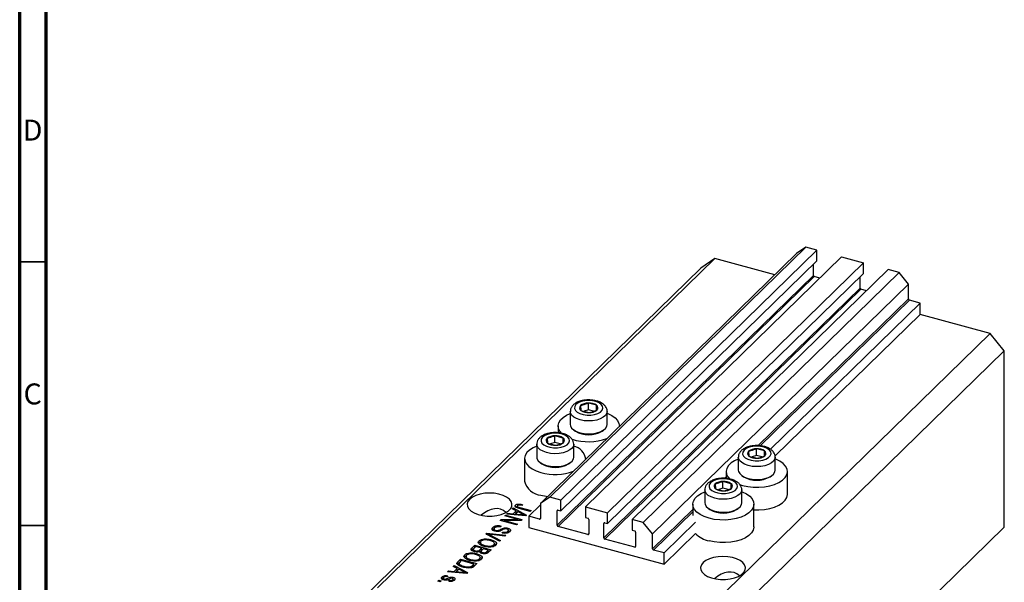
# Model space of a CAD drawing. Units: millimetres. Extents: x 15 to 636, y 5 to 415.
# Drawn here: x 15 to 202, y 99 to 206 of the extents above; entities that cross this region are included whole.
import ezdxf

# ---------------------------------------------------------------- set-up
doc = ezdxf.new("R2010")
doc.units = ezdxf.units.MM
doc.styles.add('SLDTEXTSTYLE0', font='TXT', dxfattribs={"width": 0.75})

msp = doc.modelspace()

# ---------------------------------------------------------------- linework, layer by layer
at = {"color": 7, "linetype": 'Continuous', "lineweight": 70}
for p, q in [((15, 5), (15, 415)), ((20, 10), (20, 410))]:
    msp.add_line(p, q, dxfattribs=at)
at = {"color": 7, "linetype": 'Continuous', "lineweight": 25}
for p, q in [((163.953, 162.797), (115.417, 115.424)), ((163.953, 162.797), (162.184, 161.563)), ((166.032, 162.232), (163.953, 162.797)), ((146.707, 160.627), (82.77, 98.222)), ((162.184, 161.563), (113.648, 114.191)), ((166.032, 162.232), (117.495, 114.859)), ((170.719, 160.958), (122.183, 113.585)), ((146.707, 160.627), (144.054, 158.776)), ((158.063, 157.541), (146.707, 160.627)), ((166.032, 160.175), (166.032, 162.232)), ((170.719, 160.958), (174.876, 159.829)), ((144.054, 158.776), (80.117, 96.372)), ((166.032, 160.175), (117.495, 112.802)), ((174.876, 159.829), (126.34, 112.456)), ((165.368, 157.441), (165.368, 159.528)), ((174.876, 157.771), (174.876, 159.829)), ((165.368, 157.441), (116.832, 110.068)), ((165.545, 157.221), (117.009, 109.848)), ((174.876, 157.771), (126.34, 110.398)), ((179.563, 158.555), (131.027, 111.182)), ((181.642, 157.99), (133.105, 110.617)), ((166.597, 156.935), (165.545, 157.221)), ((174.213, 155.037), (174.213, 157.124)), ((181.642, 157.99), (179.563, 158.555)), ((183.411, 155.795), (181.642, 157.99)), ((174.213, 155.037), (125.676, 107.664)), ((183.411, 155.795), (134.874, 108.422)), ((183.411, 152.966), (183.411, 155.795)), ((174.389, 154.818), (125.853, 107.445)), ((175.442, 154.532), (174.389, 154.818)), ((185.622, 152.194), (157.23, 124.483)), ((185.622, 152.194), (183.587, 152.747)), ((185.622, 150.051), (185.622, 152.194)), ((185.622, 150.051), (158.113, 123.202)), ((198.888, 146.445), (185.622, 150.051)), ((198.888, 146.445), (134.951, 84.041)), ((201.541, 143.153), (198.888, 146.445)), ((201.541, 143.153), (137.604, 80.748)), ((201.541, 109.723), (201.541, 143.153)), ((121.261, 132.746), (121.328, 131.845)), ((122.743, 131.94), (122.743, 133.226)), ((124.29, 132.805), (122.743, 133.226)), ((124.357, 131.904), (124.29, 132.805)), ((124.29, 131.875), (124.29, 132.805)), ((119.309, 131.639), (119.309, 129.188)), ((121.328, 131.845), (122.876, 131.424)), ((122.743, 131.94), (121.938, 131.679)), ((123.734, 131.671), (122.743, 131.94)), ((126.309, 129.188), (126.309, 131.639)), ((117.009, 128.896), (117.009, 127.598)), ((128.609, 128.793), (128.609, 128.896)), ((116.396, 125.745), (116.396, 127.031)), ((117.943, 126.61), (116.396, 127.031)), ((120.011, 128.105), (120.283, 127.918)), ((125.335, 127.918), (125.607, 128.105)), ((112.962, 125.444), (112.962, 122.993)), ((114.914, 126.551), (114.981, 125.65)), ((114.981, 125.65), (116.529, 125.229)), ((116.396, 125.745), (115.591, 125.484)), ((117.387, 125.476), (116.396, 125.745)), ((117.943, 125.68), (117.943, 126.61)), ((118.01, 125.709), (117.943, 126.61)), ((119.962, 122.993), (119.962, 125.444)), ((153.101, 124.092), (153.167, 123.192)), ((153.167, 123.192), (154.715, 122.771)), ((154.582, 123.287), (153.777, 123.026)), ((154.582, 123.287), (154.582, 124.573)), ((156.129, 124.152), (154.582, 124.573)), ((155.573, 123.017), (154.582, 123.287)), ((156.196, 123.251), (156.129, 124.152)), ((156.129, 123.222), (156.129, 124.152)), ((110.662, 122.701), (110.662, 118.416)), ((113.664, 121.91), (113.936, 121.724)), ((118.988, 121.724), (119.26, 121.91)), ((122.262, 122.598), (122.262, 122.701)), ((151.148, 122.986), (151.148, 120.535)), ((158.148, 120.535), (158.148, 122.986)), ((148.848, 120.243), (148.848, 118.945)), ((151.851, 119.451), (152.122, 119.265)), ((157.174, 119.265), (157.446, 119.451)), ((160.448, 115.957), (160.448, 120.243)), ((146.753, 117.898), (146.82, 116.997)), ((148.235, 117.092), (148.235, 118.378)), ((149.782, 117.957), (148.235, 118.378)), ((149.782, 117.027), (149.782, 117.957)), ((149.849, 117.056), (149.782, 117.957)), ((144.801, 116.791), (144.801, 114.34)), ((146.82, 116.997), (148.368, 116.576)), ((148.235, 117.092), (147.43, 116.831)), ((149.226, 116.822), (148.235, 117.092)), ((151.801, 114.34), (151.801, 116.791)), ((108.962, 113.476), (108.962, 113.905)), ((109.436, 113.864), (109.436, 114.095)), ((110.28, 113.987), (110.15, 113.81)), ((113.648, 113.949), (111.437, 111.791)), ((115.417, 115.424), (113.648, 114.191)), ((113.648, 114.191), (113.648, 111.362)), ((117.495, 114.859), (115.417, 115.424)), ((117.495, 112.802), (117.495, 114.859)), ((142.501, 114.048), (142.501, 111.905)), ((154.101, 109.762), (154.101, 114.048)), ((106.894, 111.836), (107.064, 112.002)), ((107.064, 112.002), (110.159, 111.16)), ((107.064, 111.79), (107.064, 112.002)), ((107.255, 112.188), (107.431, 112.36)), ((110.872, 111.856), (107.255, 112.188)), ((107.431, 112.36), (108.499, 112.248)), ((107.431, 112.172), (107.431, 112.36)), ((108.287, 113.196), (108.464, 113.368)), ((109.069, 112.805), (108.287, 113.196)), ((108.464, 113.368), (111.038, 112.018)), ((108.464, 113.108), (108.464, 113.368)), ((108.499, 112.248), (109.069, 112.805)), ((108.499, 112.074), (108.499, 112.248)), ((108.737, 112.052), (109.069, 112.377)), ((109.376, 112.653), (108.917, 112.205)), ((108.917, 112.205), (109.904, 112.107)), ((108.917, 112.036), (108.917, 112.205)), ((109.069, 112.377), (109.069, 112.805)), ((109.069, 112.622), (109.248, 112.528)), ((109.271, 113.708), (109.271, 113.378)), ((110.123, 112.258), (109.376, 112.653)), ((109.381, 113.341), (109.381, 113.57)), ((111.729, 112.693), (109.628, 113.264)), ((109.773, 113.436), (111.899, 112.858)), ((110.633, 111.878), (110.633, 112.024)), ((111.038, 112.018), (110.872, 111.856)), ((111.899, 112.858), (111.729, 112.693)), ((116.832, 110.068), (116.832, 112.811)), ((117.009, 112.934), (117.495, 112.802)), ((122.183, 113.585), (122.183, 111.528)), ((122.183, 113.585), (126.34, 112.456)), ((126.34, 110.398), (126.34, 112.456)), ((145.503, 113.257), (145.775, 113.07)), ((150.827, 113.07), (151.099, 113.257)), ((106.025, 110.987), (106.206, 111.164)), ((109.12, 110.146), (106.025, 110.987)), ((106.206, 111.164), (109.358, 111.166)), ((106.206, 110.938), (106.206, 111.164)), ((109.979, 110.984), (106.822, 110.982)), ((106.822, 110.982), (109.29, 110.311)), ((106.822, 110.77), (106.822, 110.982)), ((109.358, 111.166), (106.894, 111.836)), ((109.29, 110.311), (109.12, 110.146)), ((109.358, 110.984), (109.358, 111.166)), ((110.159, 111.16), (109.979, 110.984)), ((113.471, 111.239), (111.437, 111.791)), ((111.437, 111.791), (111.437, 109.648)), ((122.183, 111.528), (122.669, 111.396)), ((122.846, 111.176), (122.846, 108.433)), ((125.676, 107.664), (125.676, 110.407)), ((125.853, 110.531), (126.34, 110.398)), ((131.027, 111.182), (131.027, 109.124)), ((133.105, 110.617), (131.027, 111.182)), ((134.874, 108.422), (133.105, 110.617)), ((143.047, 110.64), (137.085, 104.821)), ((103.35, 108.377), (103.526, 108.548)), ((105.931, 107.034), (103.35, 108.377)), ((103.526, 108.548), (107.11, 108.184)), ((103.526, 108.286), (103.526, 108.548)), ((103.809, 108.138), (103.809, 108.373)), ((106.935, 108.013), (104.363, 108.305)), ((104.632, 109.25), (104.632, 109.678)), ((104.632, 109.25), (104.866, 109.402)), ((104.866, 109.416), (104.866, 108.998)), ((105.179, 108.909), (105.179, 109.099)), ((106.223, 109.927), (106.094, 109.751)), ((106.411, 108.606), (106.541, 108.782)), ((106.541, 108.583), (106.541, 108.782)), ((107.464, 109.298), (107.464, 109.537)), ((107.47, 108.633), (107.47, 108.937)), ((107.579, 108.653), (107.579, 109.188)), ((111.437, 109.648), (137.085, 102.678)), ((122.669, 108.31), (117.009, 109.848)), ((131.027, 109.124), (131.513, 108.992)), ((131.69, 108.773), (131.69, 106.03)), ((134.874, 105.593), (134.874, 108.422)), ((143.047, 108.497), (137.085, 102.678)), ((201.541, 109.723), (137.604, 47.318)), ((101.983, 106.629), (102.028, 106.708)), ((102.028, 106.708), (102.028, 107.137)), ((102.282, 106.873), (102.282, 106.337)), ((102.995, 107.275), (102.995, 107.475)), ((104.222, 107.114), (104.222, 107.348)), ((104.225, 108.171), (106.108, 107.206)), ((104.84, 106.062), (104.84, 106.37)), ((104.953, 106.116), (104.953, 106.652)), ((106.108, 107.206), (105.931, 107.034)), ((107.11, 108.184), (106.935, 108.013)), ((131.513, 105.906), (125.853, 107.445)), ((99.313, 104.058), (99.313, 104.486)), ((100.28, 104.625), (100.28, 104.824)), ((100.706, 105.796), (101.209, 106.287)), ((100.706, 105.368), (101.209, 105.859)), ((100.706, 105.368), (100.706, 105.796)), ((100.935, 105.54), (100.935, 105.141)), ((101.401, 106.023), (101.064, 105.694)), ((101.209, 106.287), (104.305, 105.446)), ((101.209, 105.859), (101.209, 106.287)), ((101.209, 105.859), (101.227, 105.854)), ((101.288, 105.04), (101.288, 105.233)), ((102.487, 105.728), (101.401, 106.023)), ((101.507, 104.464), (101.507, 104.697)), ((102.174, 105.423), (102.487, 105.728)), ((102.174, 104.994), (102.174, 105.423)), ((102.174, 104.994), (102.487, 105.3)), ((102.403, 105.119), (102.403, 104.806)), ((102.487, 105.3), (102.487, 105.728)), ((102.487, 105.511), (102.675, 105.46)), ((102.848, 105.63), (102.549, 105.337)), ((102.691, 104.705), (102.691, 104.905)), ((103.773, 105.379), (102.848, 105.63)), ((103.145, 106.036), (103.145, 106.237)), ((103.495, 105.107), (103.773, 105.379)), ((103.495, 104.679), (103.495, 105.107)), ((103.773, 104.95), (103.773, 105.379)), ((103.773, 105.162), (103.961, 105.111)), ((104.305, 105.446), (103.798, 104.951)), ((103.916, 105.933), (103.916, 106.116)), ((137.085, 104.821), (135.051, 105.374)), ((137.085, 102.678), (137.085, 104.821)), ((98.012, 103.167), (98.494, 103.637)), ((98.012, 102.738), (98.494, 103.208)), ((98.012, 102.738), (98.012, 103.167)), ((98.232, 102.872), (98.232, 102.336)), ((98.686, 103.373), (98.395, 103.089)), ((98.494, 103.637), (101.589, 102.796)), ((98.494, 103.208), (98.494, 103.637)), ((98.494, 103.208), (98.512, 103.203)), ((101.058, 102.728), (98.686, 103.373)), ((99.268, 103.978), (99.313, 104.058)), ((99.567, 104.223), (99.567, 103.687)), ((100.43, 103.386), (100.43, 103.587)), ((100.771, 102.448), (101.058, 102.728)), ((101.058, 102.3), (101.058, 102.728)), ((101.589, 102.796), (101.129, 102.346)), ((101.2, 103.283), (101.2, 103.466)), ((102.124, 103.412), (102.124, 103.719)), ((102.238, 103.466), (102.238, 104.001)), ((96.075, 101.276), (96.252, 101.449)), ((99.693, 100.945), (96.075, 101.276)), ((96.252, 101.449), (97.319, 101.337)), ((96.252, 101.26), (96.252, 101.449)), ((97.108, 102.284), (97.285, 102.457)), ((97.89, 101.894), (97.108, 102.284)), ((97.285, 102.457), (99.858, 101.106)), ((97.285, 102.196), (97.285, 102.457)), ((97.319, 101.337), (97.89, 101.894)), ((97.319, 101.162), (97.319, 101.337)), ((97.557, 101.141), (97.89, 101.465)), ((98.196, 101.741), (97.737, 101.293)), ((97.737, 101.293), (98.724, 101.195)), ((97.737, 101.124), (97.737, 101.293)), ((97.89, 101.465), (97.89, 101.894)), ((97.89, 101.71), (98.069, 101.617)), ((98.943, 101.346), (98.196, 101.741)), ((98.438, 102.308), (98.438, 102.568)), ((99.129, 102.103), (99.129, 102.299)), ((99.453, 100.967), (99.453, 101.113)), ((99.858, 101.106), (99.693, 100.945)), ((100.478, 102.023), (100.478, 102.24)), ((100.771, 102.02), (100.771, 102.448)), ((100.951, 102.196), (101.058, 102.3)), ((101.058, 102.511), (101.246, 102.46)), ((94.23, 99.475), (94.4, 99.641)), ((94.672, 99.355), (94.23, 99.475)), ((94.4, 99.641), (94.842, 99.521)), ((94.4, 99.429), (94.4, 99.641)), ((94.842, 99.521), (94.672, 99.355)), ((95.015, 99.863), (95.015, 100.292)), ((95.25, 100.109), (95.25, 99.74)), ((95.454, 99.681), (95.454, 99.884)), ((95.697, 99.656), (95.697, 99.866)), ((96.144, 100.49), (96.014, 100.314)), ((96.324, 99.462), (96.453, 99.639)), ((96.453, 99.444), (96.453, 99.639)), ((97.026, 99.486), (97.026, 99.747)), ((97.089, 99.95), (97.089, 100.207)), ((97.114, 99.466), (97.114, 99.894))]:
    msp.add_line(p, q, dxfattribs=at)
at = {"color": 7, "linetype": 'Continuous', "lineweight": 35}
for p, q in [((20, 160), (15, 160)), ((20, 110), (15, 110))]:
    msp.add_line(p, q, dxfattribs=at)
at = {"color": 8, "linetype": 'Continuous', "lineweight": 25}
for p, q in [((183.411, 152.966), (154.929, 125.167)), ((183.587, 152.747), (155.292, 125.13)), ((148.848, 119.232), (148.582, 118.973)), ((109.773, 113.224), (109.773, 113.436)), ((109.904, 111.945), (109.904, 112.107)), ((116.965, 112.941), (116.832, 112.811)), ((142.501, 113.037), (134.874, 105.593)), ((142.501, 112.645), (135.051, 105.374)), ((113.648, 111.411), (113.471, 111.239)), ((125.809, 110.537), (125.676, 110.407)), ((106.173, 109.055), (106.173, 109.338)), ((122.846, 108.483), (122.669, 108.31)), ((104.225, 107.922), (104.225, 108.171)), ((131.69, 106.079), (131.513, 105.906)), ((98.724, 101.034), (98.724, 101.195)), ((95.982, 99.697), (95.982, 99.988))]:
    msp.add_line(p, q, dxfattribs=at)
at = {"color": 7, "linetype": 'Continuous', "lineweight": 25, "flags": 128}
for points in [[(121.371, 133.502), (120.808, 133.259), (120.393, 132.946), (120.158, 132.587), (120.119, 132.209), (120.279, 131.839), (120.627, 131.506), (121.137, 131.233), (121.771, 131.041), (122.482, 130.945), (123.218, 130.95), (123.923, 131.058), (124.545, 131.26), (125.039, 131.541), (125.367, 131.879), (125.505, 132.251), (125.444, 132.629), (125.187, 132.984), (124.754, 133.29), (124.177, 133.524), (123.498, 133.67), (122.768, 133.715), (122.041, 133.658), (121.371, 133.502)], [(117.743, 127.442), (117.353, 127.883), (117.084, 128.417), (117.011, 128.967), (117.135, 129.514), (117.452, 130.041), (117.951, 130.528), (118.616, 130.96), (119.309, 131.278)], [(126.309, 131.278), (126.413, 131.237), (127.186, 130.856), (127.811, 130.409), (128.265, 129.91), (128.534, 129.376), (128.608, 128.826), (128.605, 128.789)], [(119.309, 129.188), (119.351, 128.911), (119.568, 128.507), (119.96, 128.141), (120.506, 127.83), (121.176, 127.593), (121.934, 127.442), (122.739, 127.386), (123.548, 127.426), (124.317, 127.561), (125.005, 127.784), (125.574, 128.082), (125.994, 128.441), (126.243, 128.839), (126.309, 129.188)], [(115.024, 127.307), (114.461, 127.064), (114.046, 126.751), (113.811, 126.392), (113.772, 126.014), (113.932, 125.644), (114.28, 125.311), (114.79, 125.038), (115.424, 124.846), (116.135, 124.75), (116.871, 124.755), (117.576, 124.863), (118.198, 125.065), (118.691, 125.346), (119.02, 125.684), (119.158, 126.056), (119.097, 126.434), (118.84, 126.789), (118.407, 127.095), (117.83, 127.329), (117.151, 127.475), (116.421, 127.521), (115.694, 127.463), (115.024, 127.307)], [(112.962, 125.083), (112.269, 124.765), (111.604, 124.333), (111.105, 123.846), (110.788, 123.319), (110.664, 122.772), (110.737, 122.222), (111.006, 121.688), (111.46, 121.189), (112.085, 120.741), (112.859, 120.361), (113.755, 120.059)], [(153.21, 124.849), (152.647, 124.605), (152.232, 124.293), (151.997, 123.934), (151.958, 123.556), (152.118, 123.186), (152.466, 122.853), (152.977, 122.58), (153.611, 122.388), (154.322, 122.291), (155.057, 122.297), (155.762, 122.405), (156.384, 122.607), (156.878, 122.887), (157.206, 123.226), (157.344, 123.598), (157.283, 123.976), (157.026, 124.33), (156.593, 124.636), (156.016, 124.871), (155.337, 125.016), (154.607, 125.062), (153.88, 125.005), (153.21, 124.849)], [(112.962, 122.993), (113.004, 122.716), (113.221, 122.312), (113.613, 121.946), (114.159, 121.636), (114.829, 121.399), (115.587, 121.248), (116.392, 121.191), (117.201, 121.231), (117.97, 121.366), (118.657, 121.589), (119.227, 121.888), (119.647, 122.246), (119.896, 122.644), (119.962, 122.993)], [(151.148, 122.625), (150.455, 122.307), (149.79, 121.875), (149.291, 121.388), (148.974, 120.861), (148.85, 120.314), (148.923, 119.764), (149.192, 119.23), (149.551, 118.818)], [(151.359, 117.783), (151.941, 117.601), (152.93, 117.39), (153.977, 117.276), (155.047, 117.263), (156.104, 117.352), (157.111, 117.539), (158.034, 117.818), (158.841, 118.179), (159.506, 118.611), (160.006, 119.099), (160.323, 119.625), (160.447, 120.173), (160.373, 120.723), (160.104, 121.256), (159.65, 121.755), (159.025, 122.203), (158.252, 122.584), (158.148, 122.625)], [(151.148, 120.535), (151.19, 120.257), (151.407, 119.854), (151.799, 119.487), (152.345, 119.177), (153.015, 118.94), (153.773, 118.789), (154.578, 118.732), (155.387, 118.773), (156.156, 118.908), (156.844, 119.131), (157.413, 119.429), (157.833, 119.787), (158.082, 120.186), (158.148, 120.535)], [(146.863, 118.654), (146.3, 118.41), (145.885, 118.098), (145.65, 117.739), (145.611, 117.361), (145.771, 116.991), (146.119, 116.658), (146.629, 116.385), (147.263, 116.193), (147.974, 116.097), (148.71, 116.102), (149.415, 116.21), (150.037, 116.412), (150.531, 116.692), (150.859, 117.031), (150.997, 117.403), (150.936, 117.781), (150.679, 118.135), (150.246, 118.441), (149.669, 118.676), (148.99, 118.822), (148.26, 118.867), (147.533, 118.81), (146.863, 118.654)], [(100.259, 115.016), (99.92, 114.576), (99.773, 114.109), (99.825, 113.636), (100.072, 113.18), (100.504, 112.762), (101.101, 112.402), (101.833, 112.117), (102.668, 111.919), (103.566, 111.818), (104.485, 111.819), (105.382, 111.921), (106.216, 112.121), (106.946, 112.408), (107.54, 112.769), (107.969, 113.188), (108.213, 113.644), (108.261, 114.117), (108.11, 114.584), (107.769, 115.023), (107.251, 115.415), (106.583, 115.739), (105.795, 115.983), (104.923, 116.133), (104.009, 116.183), (103.096, 116.131), (102.225, 115.979), (101.439, 115.734), (100.773, 115.408), (100.259, 115.016)], [(113.755, 115.774), (114.744, 115.562), (115.013, 115.523)], [(145.594, 111.406), (144.698, 111.707), (143.924, 112.088), (143.299, 112.536), (142.845, 113.035), (142.576, 113.569), (142.503, 114.119), (142.627, 114.666), (142.944, 115.193), (143.443, 115.68), (144.108, 116.112), (144.801, 116.43)], [(151.801, 116.43), (151.905, 116.389), (152.678, 116.008), (153.303, 115.561), (153.757, 115.061), (154.026, 114.528), (154.1, 113.978), (153.976, 113.43), (153.659, 112.904), (153.159, 112.416), (152.494, 111.984), (151.687, 111.623), (150.763, 111.344), (149.757, 111.157), (148.7, 111.068), (147.63, 111.081), (146.583, 111.195), (145.594, 111.406)], [(154.101, 112.983), (155.047, 112.977), (156.104, 113.066), (157.111, 113.253), (158.034, 113.532), (158.841, 113.893), (159.506, 114.325), (160.006, 114.813), (160.323, 115.339), (160.447, 115.887), (160.448, 115.957)], [(144.801, 114.34), (144.843, 114.062), (145.06, 113.659), (145.452, 113.293), (145.998, 112.982), (146.668, 112.745), (147.426, 112.594), (148.231, 112.537), (149.04, 112.578), (149.809, 112.713), (150.497, 112.936), (151.066, 113.234), (151.486, 113.593), (151.735, 113.991), (151.801, 114.34)], [(154.101, 109.762), (154.1, 109.692), (153.976, 109.145), (153.659, 108.618), (153.159, 108.13), (152.494, 107.699), (151.687, 107.337), (150.763, 107.058), (149.757, 106.871), (148.7, 106.782), (147.63, 106.795), (146.583, 106.909), (145.594, 107.12)], [(144.48, 102.998), (144.141, 102.558), (143.994, 102.09), (144.046, 101.618), (144.293, 101.162), (144.725, 100.744), (145.322, 100.384), (146.054, 100.098), (146.889, 99.9), (147.787, 99.799), (148.706, 99.8), (149.603, 99.903), (150.437, 100.103), (151.167, 100.39), (151.761, 100.751), (152.19, 101.17), (152.434, 101.626), (152.482, 102.099), (152.331, 102.566), (151.989, 103.005), (151.472, 103.396), (150.804, 103.721), (150.015, 103.964), (149.144, 104.115), (148.23, 104.165), (147.317, 104.113), (146.446, 103.961), (145.66, 103.716), (144.994, 103.39), (144.48, 102.998)]]:
    msp.add_lwpolyline(points, dxfattribs=at)
at = {"color": 8, "linetype": 'Continuous', "lineweight": 25, "flags": 128}
for points in [[(126.309, 131.63), (126.243, 131.291), (125.994, 130.892), (125.574, 130.534), (125.005, 130.235), (124.317, 130.012), (123.548, 129.877), (122.739, 129.837), (121.934, 129.894), (121.176, 130.045), (120.506, 130.282), (119.96, 130.592), (119.568, 130.959), (119.351, 131.362), (119.309, 131.631)], [(119.962, 125.435), (119.896, 125.096), (119.647, 124.697), (119.227, 124.339), (118.657, 124.04), (117.97, 123.818), (117.201, 123.682), (116.392, 123.642), (115.587, 123.699), (114.829, 123.85), (114.159, 124.087), (113.613, 124.397), (113.221, 124.764), (113.004, 125.167), (112.962, 125.436)], [(158.148, 122.977), (158.082, 122.637), (157.833, 122.239), (157.413, 121.881), (156.844, 121.582), (156.156, 121.359), (155.387, 121.224), (154.578, 121.184), (153.773, 121.241), (153.015, 121.392), (152.345, 121.629), (151.799, 121.939), (151.407, 122.306), (151.19, 122.709), (151.148, 122.978)], [(151.801, 116.782), (151.735, 116.442), (151.486, 116.044), (151.066, 115.686), (150.497, 115.387), (149.809, 115.164), (149.04, 115.029), (148.231, 114.989), (147.426, 115.046), (146.668, 115.197), (145.998, 115.434), (145.452, 115.744), (145.06, 116.111), (144.843, 116.514), (144.801, 116.783)]]:
    msp.add_lwpolyline(points, dxfattribs=at)
at = {"color": 7, "linetype": 'Continuous', "lineweight": 25}
for centre, radius, start, end in [((165.611, 157.455), 0.243, 183.39156, 254.33381), ((174.455, 155.052), 0.243, 183.39156, 254.33381), ((183.653, 152.98), 0.243, 183.39156, 254.33381), ((121.627, 132.32), 0.561, 130.63172, 237.82239), ((122.657, 130.963), 2.264, 87.84431, 128.06923), ((122.904, 130.76), 2.471, 55.85696, 93.73401), ((123.992, 132.33), 0.561, 310.63172, 57.82239), ((122.715, 133.89), 2.471, 235.85696, 273.73401), ((122.961, 133.687), 2.264, 267.84431, 308.06923), ((116.31, 124.768), 2.264, 87.84431, 128.06923), ((116.556, 124.565), 2.471, 55.85696, 93.73401), ((122.809, 132.314), 5.07, 240.11675, 299.88325), ((115.28, 126.125), 0.561, 130.63172, 237.82239), ((116.368, 127.695), 2.471, 235.85696, 273.73401), ((116.614, 127.492), 2.264, 267.84431, 308.06923), ((117.645, 126.135), 0.561, 310.63172, 57.82239), ((122.801, 136.224), 10.325, 252.17565, 289.52422), ((119.202, 122.078), 3.1, 9.58326, 75.80386), ((153.466, 123.667), 0.561, 130.63172, 237.82239), ((154.497, 122.31), 2.264, 87.84431, 128.06923), ((154.554, 125.237), 2.471, 235.85696, 273.73401), ((154.743, 122.107), 2.471, 55.85696, 93.73401), ((154.8, 125.034), 2.264, 267.84431, 308.06923), ((155.831, 123.677), 0.561, 310.63172, 57.82239), ((116.462, 126.119), 5.07, 240.11675, 299.88325), ((116.453, 129.924), 10.227, 254.70533, 289.72634), ((114.068, 119.272), 3.512, 194.1092, 264.88784), ((147.119, 117.472), 0.561, 130.63172, 237.82239), ((148.149, 116.115), 2.264, 87.84431, 128.06923), ((148.396, 115.912), 2.471, 55.85696, 93.73401), ((149.484, 117.482), 0.561, 310.63172, 57.82239), ((154.648, 123.661), 5.07, 240.11675, 299.88325), ((148.207, 119.042), 2.471, 235.85696, 273.73401), ((148.453, 118.839), 2.264, 267.84431, 308.06923), ((116.962, 112.813), 0.13, 68.8623, 180.92226), ((148.301, 117.466), 5.07, 240.11675, 299.88325), ((113.518, 111.36), 0.13, 248.8623, 0.92226), ((117.075, 110.082), 0.243, 183.39156, 254.33381), ((122.604, 111.162), 0.243, 3.39156, 74.33381), ((125.806, 110.409), 0.13, 68.8623, 180.92226), ((122.716, 108.431), 0.13, 248.8623, 0.92226), ((131.448, 108.758), 0.243, 3.39156, 74.33381), ((146.696, 112.204), 5.201, 225.45169, 257.77123), ((125.919, 107.679), 0.243, 183.39156, 254.33381), ((131.56, 106.028), 0.13, 248.8623, 0.92226), ((135.117, 105.607), 0.243, 183.39156, 254.33381)]:
    msp.add_arc(centre, radius, start, end, dxfattribs=at)
for centre in [(104.017, 107.566), (148.238, 95.547)]:
    msp.add_ellipse(centre, major_axis=(2.304, 5.468), ratio=0.6530744, start_param=6.0363777, end_param=7.2357447, dxfattribs=at)
for points, knots in [([(121.125, 133.577), (121.005, 133.535), (120.657, 133.412), (120.175, 133.145), (119.732, 132.761), (119.449, 132.326), (119.306, 131.933), (119.325, 131.698), (119.331, 131.625)], [0, 0, 0, 0, 0.1196107, 0.3497587, 0.5546463, 0.7422715, 0.9199988, 1, 1, 1, 1]), ([(126.303, 131.624), (126.305, 131.639), (126.332, 131.821), (126.232, 132.172), (126.001, 132.617), (125.63, 133.001), (125.138, 133.328), (124.521, 133.588), (123.81, 133.762), (123.049, 133.842), (122.28, 133.822), (121.631, 133.726), (121.263, 133.618), (121.125, 133.577)], [0, 0, 0, 0, 0.008437, 0.100623, 0.1903578, 0.2838251, 0.3856504, 0.4947744, 0.6052905, 0.7148042, 0.8238592, 0.9334346, 1, 1, 1, 1]), ([(122.743, 133.226), (122.369, 133.069), (121.874, 132.862), (121.382, 132.769), (121.261, 132.746)], [0, 0, 0, 0, 0.7539305, 1, 1, 1, 1]), ([(122.876, 131.424), (123.249, 131.51), (123.745, 131.624), (124.236, 131.849), (124.357, 131.904)], [0, 0, 0, 0, 0.7539305, 1, 1, 1, 1]), ([(114.778, 127.382), (114.658, 127.34), (114.31, 127.217), (113.828, 126.95), (113.385, 126.566), (113.102, 126.131), (112.959, 125.738), (112.978, 125.503), (112.984, 125.43)], [0, 0, 0, 0, 0.1196107, 0.3497587, 0.5546463, 0.7422715, 0.9199988, 1, 1, 1, 1]), ([(119.955, 125.429), (119.958, 125.444), (119.985, 125.626), (119.884, 125.977), (119.654, 126.422), (119.283, 126.806), (118.791, 127.133), (118.174, 127.393), (117.463, 127.567), (116.702, 127.647), (115.933, 127.627), (115.284, 127.531), (114.916, 127.423), (114.778, 127.382)], [0, 0, 0, 0, 0.008437, 0.100623, 0.1903578, 0.2838251, 0.3856504, 0.4947744, 0.6052905, 0.7148042, 0.8238592, 0.9334346, 1, 1, 1, 1]), ([(116.396, 127.031), (116.022, 126.875), (115.527, 126.667), (115.035, 126.574), (114.914, 126.551)], [0, 0, 0, 0, 0.7539305, 1, 1, 1, 1]), ([(116.529, 125.229), (116.902, 125.315), (117.398, 125.429), (117.889, 125.654), (118.01, 125.709)], [0, 0, 0, 0, 0.7539305, 1, 1, 1, 1]), ([(158.142, 122.971), (158.144, 122.986), (158.171, 123.168), (158.071, 123.519), (157.84, 123.964), (157.469, 124.348), (156.977, 124.675), (156.36, 124.935), (155.649, 125.109), (154.888, 125.188), (154.119, 125.169), (153.47, 125.073), (153.102, 124.965), (152.964, 124.924)], [0, 0, 0, 0, 0.00843704, 0.100623, 0.19035781, 0.28382506, 0.38565042, 0.49477443, 0.60529048, 0.71480422, 0.8238592, 0.93343463, 1, 1, 1, 1]), ([(152.964, 124.924), (152.844, 124.882), (152.496, 124.759), (152.014, 124.492), (151.571, 124.107), (151.288, 123.673), (151.145, 123.279), (151.164, 123.045), (151.17, 122.972)], [0, 0, 0, 0, 0.1196107, 0.3497587, 0.5546463, 0.7422715, 0.9199988, 1, 1, 1, 1]), ([(154.582, 124.573), (154.208, 124.416), (153.713, 124.209), (153.221, 124.116), (153.101, 124.092)], [0, 0, 0, 0, 0.7539305, 1, 1, 1, 1]), ([(154.715, 122.771), (155.088, 122.857), (155.584, 122.971), (156.075, 123.196), (156.196, 123.251)], [0, 0, 0, 0, 0.7539305, 1, 1, 1, 1]), ([(146.617, 118.729), (146.497, 118.687), (146.149, 118.564), (145.667, 118.297), (145.224, 117.912), (144.941, 117.478), (144.798, 117.084), (144.817, 116.85), (144.823, 116.777)], [0, 0, 0, 0, 0.1196107, 0.3497587, 0.5546463, 0.7422715, 0.9199988, 1, 1, 1, 1]), ([(151.795, 116.776), (151.797, 116.791), (151.824, 116.973), (151.724, 117.324), (151.493, 117.769), (151.122, 118.153), (150.63, 118.48), (150.013, 118.74), (149.302, 118.914), (148.541, 118.993), (147.772, 118.974), (147.123, 118.878), (146.755, 118.77), (146.617, 118.729)], [0, 0, 0, 0, 0.008437, 0.100623, 0.1903578, 0.2838251, 0.3856504, 0.4947744, 0.6052905, 0.7148042, 0.8238592, 0.9334346, 1, 1, 1, 1]), ([(148.235, 118.378), (147.861, 118.221), (147.366, 118.014), (146.874, 117.921), (146.753, 117.898)], [0, 0, 0, 0, 0.7539305, 1, 1, 1, 1]), ([(148.368, 116.576), (148.741, 116.662), (149.237, 116.776), (149.728, 117.001), (149.849, 117.056)], [0, 0, 0, 0, 0.7539305, 1, 1, 1, 1]), ([(109.628, 113.264), (109.512, 113.297), (109.279, 113.365), (109.02, 113.48), (108.891, 113.603), (108.838, 113.741), (108.913, 113.839), (108.962, 113.905)], [0, 0, 0, 0, 0.2509653, 0.5011971, 0.626359, 0.7515243, 1, 1, 1, 1]), ([(108.962, 113.905), (109.027, 113.957), (109.142, 114.051), (109.346, 114.081), (109.436, 114.095)], [0, 0, 0, 0, 0.5602222, 1, 1, 1, 1]), ([(109.317, 113.799), (109.299, 113.778), (109.264, 113.735), (109.272, 113.669), (109.312, 113.612), (109.358, 113.584), (109.381, 113.57)], [0, 0, 0, 0, 0.2799211, 0.5597457, 0.7799431, 1, 1, 1, 1]), ([(110.15, 113.81), (110.008, 113.844), (109.83, 113.888), (109.596, 113.897), (109.481, 113.883), (109.38, 113.85), (109.338, 113.816), (109.317, 113.799)], [0, 0, 0, 0, 0.5001685, 0.6253577, 0.7503847, 0.8750825, 1, 1, 1, 1]), ([(109.436, 114.095), (109.602, 114.092), (109.899, 114.086), (110.163, 114.017), (110.28, 113.987)], [0, 0, 0, 0, 0.5581331, 1, 1, 1, 1]), ([(108.962, 113.476), (109.023, 113.531), (109.1, 113.602), (109.241, 113.627), (109.271, 113.632)], [0, 0, 0, 0, 0.7867172, 1, 1, 1, 1]), ([(109.381, 113.57), (109.45, 113.542), (109.573, 113.491), (109.712, 113.453), (109.773, 113.436)], [0, 0, 0, 0, 0.5596715, 1, 1, 1, 1]), ([(109.904, 112.107), (110.041, 112.093), (110.285, 112.069), (110.526, 112.038), (110.633, 112.024)], [0, 0, 0, 0, 0.5600094, 1, 1, 1, 1]), ([(110.633, 112.024), (110.533, 112.066), (110.356, 112.139), (110.194, 112.221), (110.123, 112.258)], [0, 0, 0, 0, 0.5599894, 1, 1, 1, 1]), ([(103.809, 108.373), (103.888, 108.336), (104.029, 108.27), (104.165, 108.201), (104.225, 108.171)], [0, 0, 0, 0, 0.5599895, 1, 1, 1, 1]), ([(104.363, 108.305), (104.259, 108.317), (104.074, 108.338), (103.89, 108.363), (103.809, 108.373)], [0, 0, 0, 0, 0.56, 1, 1, 1, 1]), ([(105.019, 108.931), (104.888, 108.978), (104.627, 109.071), (104.454, 109.291), (104.476, 109.504), (104.58, 109.62), (104.632, 109.678)], [0, 0, 0, 0, 0.2795821, 0.5587867, 0.7790463, 1, 1, 1, 1]), ([(104.632, 109.678), (104.727, 109.755), (104.918, 109.908), (105.385, 110.015), (105.843, 110.011), (106.096, 109.955), (106.223, 109.927)], [0, 0, 0, 0, 0.2800619, 0.5589431, 0.779164, 1, 1, 1, 1]), ([(104.979, 109.566), (104.939, 109.52), (104.857, 109.428), (104.864, 109.283), (104.984, 109.164), (105.114, 109.121), (105.179, 109.099)], [0, 0, 0, 0, 0.2808386, 0.5599226, 0.7797757, 1, 1, 1, 1]), ([(106.094, 109.751), (105.978, 109.773), (105.748, 109.817), (105.398, 109.785), (105.134, 109.692), (105.031, 109.608), (104.979, 109.566)], [0, 0, 0, 0, 0.2807459, 0.5591774, 0.7794309, 1, 1, 1, 1]), ([(106.01, 108.976), (105.928, 108.947), (105.764, 108.89), (105.406, 108.853), (105.165, 108.901), (105.019, 108.931)], [0, 0, 0, 0, 0.2809549, 0.5614288, 1, 1, 1, 1]), ([(105.179, 109.099), (105.225, 109.089), (105.316, 109.067), (105.469, 109.061), (105.616, 109.081), (105.873, 109.163), (106.039, 109.261), (106.173, 109.338)], [0, 0, 0, 0, 0.1249774, 0.2497535, 0.3745804, 0.4995622, 1, 1, 1, 1]), ([(106.453, 109.21), (106.375, 109.164), (106.236, 109.081), (106.079, 109.008), (106.01, 108.976)], [0, 0, 0, 0, 0.5601294, 1, 1, 1, 1]), ([(106.173, 109.338), (106.268, 109.39), (106.457, 109.492), (106.798, 109.593), (107.163, 109.603), (107.364, 109.559), (107.464, 109.537)], [0, 0, 0, 0, 0.2811358, 0.5600674, 0.779919, 1, 1, 1, 1]), ([(107.838, 108.844), (107.752, 108.775), (107.582, 108.638), (107.169, 108.533), (106.756, 108.533), (106.526, 108.581), (106.411, 108.606)], [0, 0, 0, 0, 0.280164, 0.5590833, 0.7792619, 1, 1, 1, 1]), ([(106.919, 109.407), (106.821, 109.377), (106.645, 109.324), (106.512, 109.245), (106.453, 109.21)], [0, 0, 0, 0, 0.557866, 1, 1, 1, 1]), ([(106.541, 108.782), (106.638, 108.764), (106.83, 108.727), (107.129, 108.745), (107.345, 108.83), (107.429, 108.901), (107.47, 108.937)], [0, 0, 0, 0, 0.2807711, 0.5592153, 0.7791984, 1, 1, 1, 1]), ([(107.286, 109.374), (107.221, 109.39), (107.103, 109.418), (106.975, 109.41), (106.919, 109.407)], [0, 0, 0, 0, 0.56037359, 1, 1, 1, 1]), ([(107.47, 108.937), (107.509, 108.98), (107.586, 109.066), (107.582, 109.202), (107.469, 109.313), (107.347, 109.353), (107.286, 109.374)], [0, 0, 0, 0, 0.2809131, 0.5599071, 0.77976224, 1, 1, 1, 1]), ([(107.464, 109.537), (107.587, 109.495), (107.834, 109.41), (107.995, 109.205), (107.981, 109.007), (107.886, 108.898), (107.838, 108.844)], [0, 0, 0, 0, 0.2796966, 0.5588536, 0.7791302, 1, 1, 1, 1]), ([(107.579, 109.06), (107.665, 109.033), (107.801, 108.99), (107.85, 108.914), (107.868, 108.885)], [0, 0, 0, 0, 0.6284365, 1, 1, 1, 1]), ([(102.02, 106.539), (101.943, 106.652), (101.805, 106.854), (101.96, 107.05), (102.028, 107.137)], [0, 0, 0, 0, 0.5590867, 1, 1, 1, 1]), ([(102.966, 106.074), (102.749, 106.14), (102.362, 106.258), (102.125, 106.453), (102.02, 106.539)], [0, 0, 0, 0, 0.5603065, 1, 1, 1, 1]), ([(102.028, 107.137), (102.088, 107.186), (102.208, 107.286), (102.532, 107.421), (102.82, 107.454), (102.995, 107.475)], [0, 0, 0, 0, 0.2804964, 0.5607765, 1, 1, 1, 1]), ([(102.028, 106.708), (102.082, 106.761), (102.143, 106.82), (102.242, 106.859), (102.251, 106.863)], [0, 0, 0, 0, 0.9038771, 1, 1, 1, 1]), ([(102.391, 107.04), (102.346, 106.981), (102.254, 106.865), (102.306, 106.674), (102.541, 106.427), (102.896, 106.316), (103.145, 106.237)], [0, 0, 0, 0, 0.1867689, 0.3736119, 0.5607427, 1, 1, 1, 1]), ([(104.047, 107.183), (103.887, 107.222), (103.568, 107.298), (103.068, 107.304), (102.632, 107.216), (102.471, 107.098), (102.391, 107.04)], [0, 0, 0, 0, 0.2809879, 0.5605507, 0.7804823, 1, 1, 1, 1]), ([(102.995, 107.475), (103.235, 107.478), (103.665, 107.483), (104.052, 107.389), (104.222, 107.348)], [0, 0, 0, 0, 0.5591025, 1, 1, 1, 1]), ([(103.916, 106.116), (104.019, 106.117), (104.226, 106.118), (104.579, 106.192), (104.741, 106.302), (104.84, 106.37)], [0, 0, 0, 0, 0.2810503, 0.5620651, 1, 1, 1, 1]), ([(104.84, 106.37), (104.887, 106.429), (104.981, 106.549), (104.93, 106.745), (104.671, 106.994), (104.304, 107.105), (104.047, 107.183)], [0, 0, 0, 0, 0.1867524, 0.3733895, 0.5603174, 1, 1, 1, 1]), ([(104.222, 107.348), (104.431, 107.284), (104.848, 107.158), (105.263, 106.874), (105.408, 106.55), (105.271, 106.365), (105.203, 106.272)], [0, 0, 0, 0, 0.28110222, 0.56066683, 0.78047553, 1, 1, 1, 1]), ([(104.953, 106.615), (105.078, 106.553), (105.221, 106.482), (105.253, 106.386), (105.257, 106.374)], [0, 0, 0, 0, 0.8732105, 1, 1, 1, 1]), ([(99.305, 103.889), (99.228, 104.002), (99.089, 104.203), (99.244, 104.4), (99.313, 104.486)], [0, 0, 0, 0, 0.5590867, 1, 1, 1, 1]), ([(99.313, 104.486), (99.373, 104.536), (99.492, 104.636), (99.817, 104.77), (100.104, 104.804), (100.28, 104.824)], [0, 0, 0, 0, 0.28049636, 0.5607765, 1, 1, 1, 1]), ([(101.332, 104.533), (101.172, 104.571), (100.853, 104.648), (100.353, 104.654), (99.916, 104.566), (99.756, 104.448), (99.676, 104.389)], [0, 0, 0, 0, 0.2809879, 0.5605507, 0.7804823, 1, 1, 1, 1]), ([(100.28, 104.824), (100.52, 104.827), (100.949, 104.833), (101.336, 104.739), (101.507, 104.697)], [0, 0, 0, 0, 0.5591025, 1, 1, 1, 1]), ([(101.121, 105.067), (100.988, 105.111), (100.723, 105.199), (100.505, 105.411), (100.544, 105.624), (100.652, 105.739), (100.706, 105.796)], [0, 0, 0, 0, 0.2803819, 0.559326, 0.7789249, 1, 1, 1, 1]), ([(100.939, 105.523), (100.938, 105.489), (100.936, 105.42), (101.055, 105.309), (101.2, 105.262), (101.288, 105.233)], [0, 0, 0, 0, 0.2802455, 0.5601048, 1, 1, 1, 1]), ([(101.064, 105.694), (101.034, 105.664), (100.979, 105.609), (100.951, 105.55), (100.939, 105.523)], [0, 0, 0, 0, 0.5603573, 1, 1, 1, 1]), ([(102.105, 105.08), (102.022, 105.052), (101.857, 104.997), (101.495, 104.985), (101.263, 105.036), (101.121, 105.067)], [0, 0, 0, 0, 0.2799243, 0.5601958, 1, 1, 1, 1]), ([(101.288, 105.233), (101.384, 105.212), (101.576, 105.171), (101.963, 105.222), (102.094, 105.347), (102.174, 105.423)], [0, 0, 0, 0, 0.2809072, 0.5598468, 1, 1, 1, 1]), ([(102.124, 103.719), (102.172, 103.779), (102.266, 103.898), (102.215, 104.095), (101.955, 104.344), (101.589, 104.455), (101.332, 104.533)], [0, 0, 0, 0, 0.1867524, 0.3733895, 0.5603174, 1, 1, 1, 1]), ([(101.507, 104.697), (101.716, 104.634), (102.133, 104.507), (102.547, 104.224), (102.693, 103.9), (102.556, 103.715), (102.488, 103.622)], [0, 0, 0, 0, 0.2811022, 0.5606668, 0.7804755, 1, 1, 1, 1]), ([(102.572, 104.726), (102.434, 104.775), (102.188, 104.864), (102.13, 105.014), (102.105, 105.08)], [0, 0, 0, 0, 0.5592097, 1, 1, 1, 1]), ([(102.411, 105.166), (102.406, 105.136), (102.396, 105.076), (102.481, 104.972), (102.611, 104.93), (102.691, 104.905)], [0, 0, 0, 0, 0.2805748, 0.5604683, 1, 1, 1, 1]), ([(102.549, 105.337), (102.517, 105.307), (102.461, 105.252), (102.427, 105.192), (102.411, 105.166)], [0, 0, 0, 0, 0.5603258, 1, 1, 1, 1]), ([(103.798, 104.951), (103.729, 104.889), (103.591, 104.765), (103.235, 104.669), (102.873, 104.661), (102.672, 104.704), (102.572, 104.726)], [0, 0, 0, 0, 0.2808047, 0.5589916, 0.7794594, 1, 1, 1, 1]), ([(102.691, 104.905), (102.75, 104.891), (102.868, 104.864), (103.069, 104.861), (103.33, 104.93), (103.427, 105.034), (103.495, 105.107)], [0, 0, 0, 0, 0.1872253, 0.3737739, 0.5596568, 1, 1, 1, 1]), ([(105.203, 106.272), (105.114, 106.204), (104.937, 106.068), (104.506, 105.949), (104.005, 105.911), (103.472, 105.952), (103.135, 106.033), (102.966, 106.074)], [0, 0, 0, 0, 0.186331, 0.3727307, 0.559377, 0.7794795, 1, 1, 1, 1]), ([(103.145, 106.237), (103.283, 106.204), (103.528, 106.144), (103.797, 106.125), (103.916, 106.116)], [0, 0, 0, 0, 0.559966, 1, 1, 1, 1]), ([(98.955, 102.135), (98.773, 102.189), (98.41, 102.298), (98.048, 102.501), (97.856, 102.695), (97.796, 102.915), (97.926, 103.066), (98.012, 103.167)], [0, 0, 0, 0, 0.2506969, 0.5007517, 0.6260007, 0.750892, 1, 1, 1, 1]), ([(98.395, 103.089), (98.35, 103.041), (98.261, 102.947), (98.212, 102.799), (98.291, 102.667), (98.389, 102.601), (98.438, 102.568)], [0, 0, 0, 0, 0.2807159, 0.5599516, 0.7796948, 1, 1, 1, 1]), ([(100.25, 103.424), (100.034, 103.49), (99.647, 103.608), (99.409, 103.803), (99.305, 103.889)], [0, 0, 0, 0, 0.5603065, 1, 1, 1, 1]), ([(99.313, 104.058), (99.367, 104.111), (99.427, 104.169), (99.527, 104.209), (99.536, 104.213)], [0, 0, 0, 0, 0.9038771, 1, 1, 1, 1]), ([(99.676, 104.389), (99.63, 104.331), (99.539, 104.214), (99.59, 104.024), (99.826, 103.777), (100.181, 103.665), (100.43, 103.587)], [0, 0, 0, 0, 0.1867689, 0.3736119, 0.5607427, 1, 1, 1, 1]), ([(102.488, 103.622), (102.399, 103.554), (102.222, 103.418), (101.79, 103.298), (101.29, 103.261), (100.757, 103.301), (100.419, 103.383), (100.25, 103.424)], [0, 0, 0, 0, 0.186331, 0.3727307, 0.559377, 0.7794795, 1, 1, 1, 1]), ([(100.43, 103.587), (100.567, 103.554), (100.813, 103.493), (101.082, 103.475), (101.2, 103.466)], [0, 0, 0, 0, 0.559966, 1, 1, 1, 1]), ([(101.2, 103.466), (101.304, 103.467), (101.511, 103.468), (101.864, 103.541), (102.026, 103.652), (102.124, 103.719)], [0, 0, 0, 0, 0.2810503, 0.5620651, 1, 1, 1, 1]), ([(102.217, 103.979), (102.351, 103.913), (102.504, 103.838), (102.537, 103.736), (102.541, 103.724)], [0, 0, 0, 0, 0.8807895, 1, 1, 1, 1]), ([(98.438, 102.568), (98.555, 102.51), (98.763, 102.404), (99.017, 102.331), (99.129, 102.299)], [0, 0, 0, 0, 0.55956541, 1, 1, 1, 1]), ([(98.724, 101.195), (98.861, 101.182), (99.105, 101.158), (99.347, 101.127), (99.453, 101.113)], [0, 0, 0, 0, 0.5600094, 1, 1, 1, 1]), ([(99.453, 101.113), (99.354, 101.154), (99.176, 101.227), (99.014, 101.31), (98.943, 101.346)], [0, 0, 0, 0, 0.5599894, 1, 1, 1, 1]), ([(100.812, 102.108), (100.654, 102.057), (100.338, 101.954), (99.651, 101.974), (99.219, 102.074), (98.955, 102.135)], [0, 0, 0, 0, 0.2781863, 0.558789, 1, 1, 1, 1]), ([(99.129, 102.299), (99.373, 102.241), (99.712, 102.159), (100.201, 102.162), (100.386, 102.214), (100.478, 102.24)], [0, 0, 0, 0, 0.5600284, 0.7806731, 1, 1, 1, 1]), ([(100.478, 102.24), (100.543, 102.275), (100.657, 102.338), (100.736, 102.415), (100.771, 102.448)], [0, 0, 0, 0, 0.5590458, 1, 1, 1, 1]), ([(101.129, 102.346), (101.079, 102.298), (100.99, 102.213), (100.866, 102.14), (100.812, 102.108)], [0, 0, 0, 0, 0.5603001, 1, 1, 1, 1]), ([(95.34, 99.703), (95.234, 99.739), (95.023, 99.81), (94.879, 99.984), (94.893, 100.153), (94.974, 100.246), (95.015, 100.292)], [0, 0, 0, 0, 0.2798713, 0.5588848, 0.7791212, 1, 1, 1, 1]), ([(95.015, 100.292), (95.081, 100.346), (95.213, 100.455), (95.637, 100.56), (95.951, 100.517), (96.144, 100.49)], [0, 0, 0, 0, 0.2811856, 0.5607404, 1, 1, 1, 1]), ([(95.015, 99.863), (95.073, 99.925), (95.132, 99.988), (95.246, 100.016), (95.25, 100.017)], [0, 0, 0, 0, 0.9725734, 1, 1, 1, 1]), ([(95.325, 100.193), (95.298, 100.163), (95.244, 100.102), (95.249, 100.006), (95.326, 99.927), (95.412, 99.898), (95.454, 99.884)], [0, 0, 0, 0, 0.28070994, 0.55991114, 0.77983368, 1, 1, 1, 1]), ([(96.014, 100.314), (95.942, 100.326), (95.797, 100.35), (95.579, 100.333), (95.418, 100.272), (95.356, 100.22), (95.325, 100.193)], [0, 0, 0, 0, 0.2806075, 0.5594271, 0.7794055, 1, 1, 1, 1]), ([(96.404, 99.877), (96.323, 99.835), (96.163, 99.752), (95.9, 99.646), (95.588, 99.645), (95.423, 99.684), (95.34, 99.703)], [0, 0, 0, 0, 0.2814469, 0.5601005, 0.779539, 1, 1, 1, 1]), ([(95.454, 99.884), (95.498, 99.873), (95.576, 99.855), (95.66, 99.862), (95.697, 99.866)], [0, 0, 0, 0, 0.5601359, 1, 1, 1, 1]), ([(95.697, 99.866), (95.755, 99.886), (95.858, 99.922), (95.944, 99.968), (95.982, 99.988)], [0, 0, 0, 0, 0.5587486, 1, 1, 1, 1]), ([(95.982, 99.988), (96.067, 100.032), (96.237, 100.12), (96.501, 100.231), (96.822, 100.262), (97, 100.225), (97.089, 100.207)], [0, 0, 0, 0, 0.2812316, 0.5612003, 0.7805058, 1, 1, 1, 1]), ([(97.354, 99.665), (97.292, 99.615), (97.169, 99.515), (96.884, 99.424), (96.581, 99.418), (96.41, 99.447), (96.324, 99.462)], [0, 0, 0, 0, 0.2803357, 0.5595391, 0.7791125, 1, 1, 1, 1]), ([(96.723, 100.028), (96.661, 100.001), (96.549, 99.954), (96.448, 99.9), (96.404, 99.877)], [0, 0, 0, 0, 0.5595482, 1, 1, 1, 1]), ([(96.453, 99.639), (96.514, 99.628), (96.636, 99.608), (96.819, 99.626), (96.95, 99.68), (97.001, 99.724), (97.026, 99.747)], [0, 0, 0, 0, 0.2804551, 0.5592363, 0.779321, 1, 1, 1, 1]), ([(96.964, 100.029), (96.918, 100.038), (96.837, 100.053), (96.758, 100.035), (96.723, 100.028)], [0, 0, 0, 0, 0.5583477, 1, 1, 1, 1]), ([(97.026, 99.747), (97.051, 99.774), (97.101, 99.827), (97.124, 99.911), (97.077, 99.988), (97.002, 100.015), (96.964, 100.029)], [0, 0, 0, 0, 0.2811762, 0.5609828, 0.780651, 1, 1, 1, 1]), ([(97.089, 100.207), (97.185, 100.174), (97.376, 100.107), (97.491, 99.944), (97.467, 99.791), (97.392, 99.707), (97.354, 99.665)], [0, 0, 0, 0, 0.2795284, 0.55859, 0.7789977, 1, 1, 1, 1]), ([(97.089, 99.778), (97.198, 99.749), (97.308, 99.72), (97.349, 99.666), (97.349, 99.666)], [0, 0, 0, 0, 0.9971095, 1, 1, 1, 1])]:
    msp.add_open_spline(points, degree=3, knots=knots, dxfattribs=at)

# ---------------------------------------------------------------- texts
at = {"color": 7, "linetype": 'Continuous', "lineweight": 0, "char_height": 3.969, "attachment_point": 2, "style": 'SLDTEXTSTYLE0'}
for s, insert in [('D', (17.453, 186.949)), ('C', (17.459, 136.949))]:
    msp.add_mtext(s, dxfattribs=dict(at, insert=insert))

doc.saveas('drawing.dxf')
